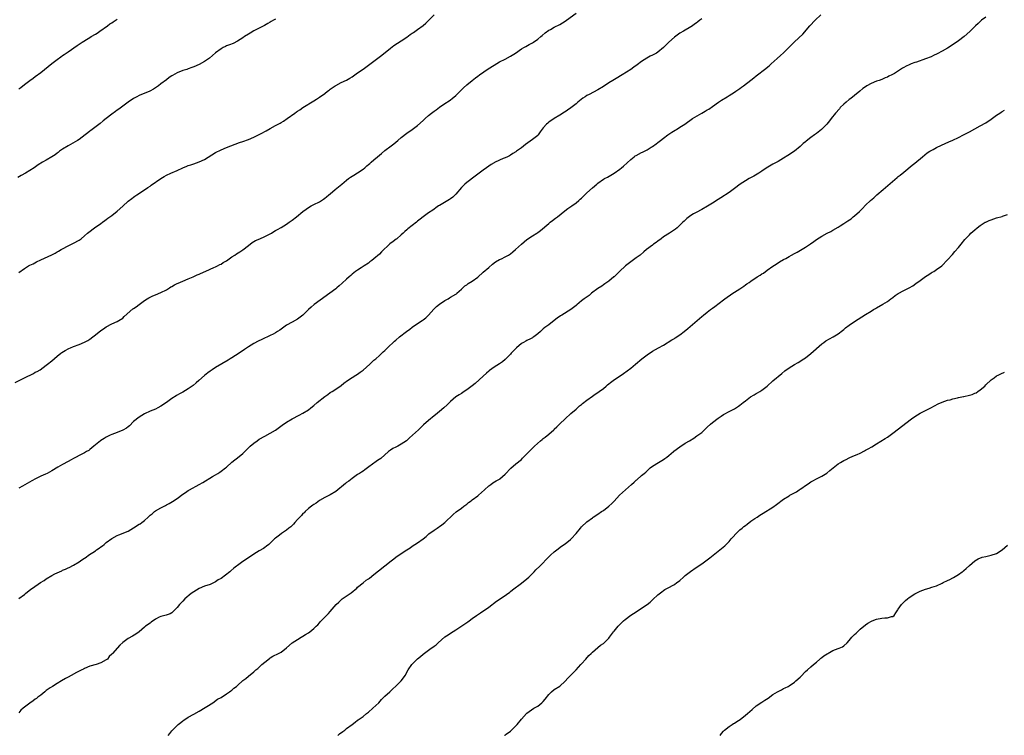
# Model space of a CAD drawing. Units: inches. Extents: x 2511000 to 2514000, y 1551000 to 1554000.
# Drawn here: x 2512187 to 2512548, y 1552757 to 1553019 of the extents above; entities that cross this region are included whole.
import ezdxf

# ---------------------------------------------------------------- set-up
doc = ezdxf.new("R2010")
doc.units = ezdxf.units.IN
doc.header["$MEASUREMENT"] = 0
doc.layers.add('LD25111551_10ft', color=72, linetype='Continuous')

msp = doc.modelspace()

# ---------------------------------------------------------------- linework, layer by layer
at = {"layer": 'LD25111551_10ft'}
for points, elevation in [([(2512185.66, 1552886.34), (2512189, 1552887.96), (2512192.37, 1552889.63), (2512193, 1552890.04), (2512193.67, 1552890.33), (2512194.77, 1552891), (2512197, 1552892.63), (2512197.47, 1552893), (2512199, 1552894.3), (2512201, 1552895.95), (2512202.36, 1552897), (2512202.73, 1552897.27), (2512203.96, 1552898.04), (2512205.27, 1552898.73), (2512205.83, 1552899), (2512207, 1552899.5), (2512209, 1552900.26), (2512211, 1552901.06), (2512212.27, 1552901.73), (2512213, 1552902.18), (2512214.08, 1552903), (2512215, 1552903.73), (2512217, 1552905.38), (2512218.01, 1552905.99), (2512219, 1552906.72), (2512221, 1552907.76), (2512223, 1552908.66), (2512223.57, 1552909), (2512225, 1552909.91), (2512225.55, 1552910.45), (2512228.76, 1552913.24), (2512229, 1552913.4), (2512229.91, 1552914.09), (2512231.06, 1552914.94), (2512233, 1552916.41), (2512233.97, 1552917), (2512234.62, 1552917.38), (2512235, 1552917.56), (2512235.99, 1552918.01), (2512237, 1552918.4), (2512239, 1552919.24), (2512241, 1552920.31), (2512242.13, 1552921), (2512242.65, 1552921.35), (2512243, 1552921.53), (2512243.91, 1552922.09), (2512245, 1552922.6), (2512245.26, 1552922.74), (2512247, 1552923.48), (2512249, 1552924.3), (2512250.77, 1552925), (2512252.3, 1552925.7), (2512253, 1552926.05), (2512254.87, 1552926.87), (2512255.2, 1552927), (2512257, 1552927.82), (2512258.41, 1552928.41), (2512259, 1552928.68), (2512259.65, 1552929), (2512260.51, 1552929.49), (2512261, 1552929.7), (2512261.75, 1552930.25), (2512263, 1552930.91), (2512265, 1552932.3), (2512266.06, 1552933), (2512266.61, 1552933.39), (2512267.85, 1552934.15), (2512269, 1552934.91), (2512271, 1552936.51), (2512272.42, 1552937.58), (2512273.68, 1552938.32), (2512275.25, 1552939), (2512277, 1552939.8), (2512279, 1552940.76), (2512279.44, 1552941), (2512280.39, 1552941.61), (2512281, 1552941.96), (2512281.62, 1552942.38), (2512283, 1552943.08), (2512285, 1552944.3), (2512286.01, 1552945), (2512287, 1552945.72), (2512288.6, 1552947), (2512290.98, 1552949), (2512292.15, 1552949.85), (2512293, 1552950.41), (2512294.04, 1552951), (2512295, 1552951.51), (2512297, 1552952.52), (2512298.54, 1552953.46), (2512299, 1552953.78), (2512299.67, 1552954.33), (2512300.43, 1552955), (2512301, 1552955.46), (2512302.76, 1552957), (2512304.02, 1552957.98), (2512305.19, 1552959), (2512307, 1552960.48), (2512307.68, 1552961), (2512308.45, 1552961.55), (2512309.68, 1552962.32), (2512311, 1552963.09), (2512313, 1552964.47), (2512313.67, 1552965), (2512314.37, 1552965.63), (2512315, 1552966.14), (2512315.45, 1552966.55), (2512316.01, 1552967), (2512317, 1552967.89), (2512318.35, 1552969), (2512319, 1552969.57), (2512319.79, 1552970.21), (2512321, 1552971.24), (2512323.26, 1552973), (2512324.26, 1552973.74), (2512325.79, 1552975), (2512327, 1552976.03), (2512329, 1552977.61), (2512331, 1552979), (2512333, 1552980.5), (2512335, 1552982.23), (2512335.79, 1552983), (2512337, 1552984.07), (2512338.09, 1552985), (2512338.61, 1552985.39), (2512339, 1552985.75), (2512339.75, 1552986.25), (2512341, 1552987.21), (2512343, 1552988.52), (2512344.48, 1552989.52), (2512345, 1552989.85), (2512345.62, 1552990.38), (2512347, 1552991.48), (2512348.59, 1552993), (2512349.76, 1552994.24), (2512351, 1552995.41), (2512352.97, 1552997), (2512354.13, 1552997.87), (2512355, 1552998.48), (2512355.67, 1552999), (2512358.79, 1553001.21), (2512361, 1553002.61), (2512363, 1553003.74), (2512365, 1553004.77), (2512367, 1553005.88), (2512368.79, 1553007), (2512371, 1553008.5), (2512371.87, 1553009), (2512372.57, 1553009.43), (2512373.83, 1553010.17), (2512375, 1553010.76), (2512375.37, 1553011), (2512377, 1553012.12), (2512378.09, 1553013), (2512378.57, 1553013.43), (2512379.65, 1553014.35), (2512381, 1553015.32), (2512381.68, 1553015.68), (2512383, 1553016.43), (2512385, 1553017.43), (2512385.99, 1553018.01), (2512387, 1553018.64), (2512387.5, 1553019), (2512391, 1553021.65)], 6990), ([(2512187, 1552926.59), (2512189, 1552928.03), (2512190.56, 1552929), (2512191, 1552929.24), (2512192.17, 1552929.83), (2512193.46, 1552930.54), (2512195, 1552931.29), (2512199, 1552933.07), (2512200.28, 1552933.72), (2512201, 1552934.17), (2512201.55, 1552934.45), (2512202.49, 1552935), (2512203, 1552935.33), (2512205, 1552936.4), (2512207, 1552937.32), (2512209, 1552938.39), (2512209.81, 1552939), (2512211, 1552939.99), (2512212.07, 1552941), (2512212.56, 1552941.44), (2512214.72, 1552943), (2512217, 1552944.55), (2512217.62, 1552945), (2512218.4, 1552945.6), (2512219, 1552946.03), (2512219.54, 1552946.46), (2512220.26, 1552947), (2512221, 1552947.54), (2512223, 1552949.06), (2512225.09, 1552950.91), (2512227, 1552952.68), (2512228.29, 1552953.71), (2512229, 1552954.26), (2512229.45, 1552954.55), (2512230.18, 1552955), (2512233, 1552956.86), (2512234.22, 1552957.78), (2512235, 1552958.29), (2512235.41, 1552958.59), (2512239, 1552961), (2512240.22, 1552961.78), (2512241, 1552962.23), (2512242.62, 1552963), (2512245, 1552964.03), (2512247, 1552964.93), (2512248.45, 1552965.55), (2512249, 1552965.77), (2512249.9, 1552966.1), (2512251, 1552966.47), (2512253, 1552967.12), (2512255, 1552968.05), (2512259, 1552970.52), (2512261, 1552971.59), (2512263, 1552972.42), (2512267.82, 1552974.18), (2512269, 1552974.59), (2512271, 1552975.36), (2512273, 1552976.24), (2512276.19, 1552977.81), (2512277, 1552978.29), (2512277.48, 1552978.52), (2512279, 1552979.39), (2512281, 1552980.44), (2512282.65, 1552981.35), (2512283, 1552981.55), (2512283.9, 1552982.1), (2512285.25, 1552983), (2512287.99, 1552985), (2512288.59, 1552985.41), (2512289, 1552985.7), (2512289.82, 1552986.18), (2512291, 1552987.04), (2512295, 1552989.55), (2512295.92, 1552990.08), (2512297.11, 1552990.89), (2512299, 1552992.22), (2512299.95, 1552993), (2512300.56, 1552993.44), (2512301, 1552993.77), (2512302.77, 1552995), (2512303, 1552995.14), (2512305, 1552996.18), (2512306.93, 1552997.07), (2512308.21, 1552997.79), (2512309, 1552998.28), (2512311, 1552999.72), (2512313, 1553001.09), (2512315, 1553002.52), (2512317, 1553004.08), (2512319.83, 1553006.17), (2512323, 1553008.77), (2512324.28, 1553009.72), (2512327, 1553011.44), (2512329, 1553012.79), (2512330.25, 1553013.75), (2512331, 1553014.23), (2512331.43, 1553014.57), (2512333, 1553015.59), (2512335, 1553017.08), (2512336.01, 1553017.99), (2512337, 1553018.95), (2512339, 1553021)], 7000), ([(2512187, 1552807.2), (2512189, 1552808.68), (2512189.37, 1552809), (2512191.4, 1552810.6), (2512191.95, 1552811), (2512194.9, 1552813), (2512196.19, 1552813.81), (2512197, 1552814.35), (2512199, 1552815.57), (2512200.2, 1552816.2), (2512201, 1552816.61), (2512202.66, 1552817.34), (2512203, 1552817.51), (2512204.07, 1552817.93), (2512205, 1552818.38), (2512205.43, 1552818.57), (2512207, 1552819.38), (2512209, 1552820.59), (2512209.59, 1552821), (2512210.45, 1552821.55), (2512211, 1552821.93), (2512211.65, 1552822.35), (2512212.5, 1552823), (2512215, 1552824.69), (2512215.42, 1552825), (2512216.4, 1552825.6), (2512217, 1552826.08), (2512217.56, 1552826.44), (2512218.2, 1552827), (2512219, 1552827.64), (2512221, 1552829.14), (2512223, 1552830.22), (2512223.54, 1552830.46), (2512227, 1552831.87), (2512229, 1552833.05), (2512231, 1552834.36), (2512231.41, 1552834.59), (2512231.97, 1552835), (2512233, 1552835.81), (2512234.34, 1552837), (2512234.68, 1552837.32), (2512235, 1552837.67), (2512235.74, 1552838.26), (2512236.61, 1552839), (2512237, 1552839.29), (2512239, 1552840.42), (2512240.71, 1552841.29), (2512241, 1552841.47), (2512242, 1552842), (2512243.27, 1552842.73), (2512245, 1552843.82), (2512247, 1552845.35), (2512247.95, 1552846.05), (2512249, 1552846.73), (2512249.46, 1552847), (2512253, 1552848.93), (2512254.31, 1552849.69), (2512257.85, 1552851.85), (2512259, 1552852.52), (2512259.78, 1552853), (2512260.55, 1552853.45), (2512261, 1552853.77), (2512262.61, 1552855), (2512263, 1552855.31), (2512264.92, 1552857.08), (2512266, 1552858), (2512267, 1552858.75), (2512269, 1552860.36), (2512269.66, 1552861), (2512271, 1552862.36), (2512271.68, 1552863), (2512273, 1552864.14), (2512274.19, 1552865), (2512275, 1552865.56), (2512277, 1552866.68), (2512279, 1552867.69), (2512281, 1552868.87), (2512283.35, 1552870.65), (2512285, 1552871.82), (2512286.99, 1552873.01), (2512289.65, 1552874.35), (2512291, 1552875.08), (2512293, 1552876.33), (2512293.86, 1552877), (2512295, 1552877.91), (2512296.26, 1552879), (2512299, 1552881.2), (2512300.07, 1552881.93), (2512301, 1552882.61), (2512301.68, 1552883), (2512303, 1552883.86), (2512305, 1552885.26), (2512305.96, 1552886.04), (2512307.3, 1552887), (2512309, 1552888.09), (2512310.36, 1552889), (2512311, 1552889.4), (2512311.9, 1552890.1), (2512313, 1552890.86), (2512315.47, 1552893), (2512317, 1552894.46), (2512317.64, 1552895), (2512319, 1552896.26), (2512319.84, 1552897), (2512320.43, 1552897.57), (2512321, 1552898.08), (2512321.44, 1552898.56), (2512321.93, 1552899), (2512324.54, 1552901.46), (2512325, 1552901.84), (2512326.35, 1552903), (2512328.96, 1552905), (2512330.17, 1552905.83), (2512331, 1552906.52), (2512333, 1552907.94), (2512334.61, 1552909), (2512335, 1552909.29), (2512335.95, 1552910.05), (2512336.92, 1552911), (2512338.87, 1552913.13), (2512339.87, 1552914.13), (2512341, 1552915), (2512343, 1552916.33), (2512344.16, 1552917), (2512344.67, 1552917.33), (2512345, 1552917.51), (2512347, 1552918.71), (2512347.17, 1552918.83), (2512347.39, 1552919), (2512349, 1552920.46), (2512350.31, 1552921.69), (2512351, 1552922.14), (2512351.48, 1552922.52), (2512353, 1552923.42), (2512355, 1552924.95), (2512357, 1552926.77), (2512359, 1552928.48), (2512360.39, 1552929.61), (2512361.52, 1552930.48), (2512363, 1552931.38), (2512363.67, 1552931.67), (2512365, 1552932.32), (2512366.29, 1552933), (2512367, 1552933.46), (2512367.82, 1552934.18), (2512368.79, 1552935), (2512370.99, 1552937.01), (2512373, 1552938.68), (2512375, 1552940), (2512376.65, 1552941), (2512377, 1552941.23), (2512378.01, 1552941.99), (2512381, 1552944.6), (2512381.51, 1552945), (2512382.37, 1552945.63), (2512383.53, 1552946.47), (2512384.2, 1552947), (2512386.83, 1552949.17), (2512387.97, 1552950.03), (2512389.41, 1552951), (2512391, 1552952.15), (2512392.03, 1552953), (2512392.53, 1552953.47), (2512393, 1552953.86), (2512393.58, 1552954.42), (2512394.22, 1552955), (2512395, 1552955.77), (2512397, 1552957.64), (2512398.57, 1552959), (2512399, 1552959.35), (2512401, 1552960.75), (2512401.42, 1552961), (2512402.48, 1552961.52), (2512405, 1552963.02), (2512407, 1552964.4), (2512407.68, 1552965), (2512408.41, 1552965.59), (2512411, 1552968.03), (2512412.26, 1552969), (2512412.69, 1552969.31), (2512413, 1552969.52), (2512415, 1552970.61), (2512415.27, 1552970.73), (2512417, 1552971.6), (2512418.5, 1552972.5), (2512419, 1552972.78), (2512420.32, 1552973.68), (2512421, 1552974.26), (2512421.97, 1552975), (2512423, 1552975.81), (2512424.6, 1552977), (2512426.02, 1552977.98), (2512427.26, 1552978.74), (2512427.74, 1552979), (2512429, 1552979.79), (2512430.83, 1552981), (2512433.58, 1552983), (2512437.02, 1552985), (2512438.3, 1552985.7), (2512439, 1552986.15), (2512439.57, 1552986.43), (2512441, 1552987.43), (2512443.18, 1552989), (2512444.26, 1552989.74), (2512446.29, 1552991), (2512447, 1552991.42), (2512449, 1552992.65), (2512449.53, 1552993), (2512451, 1552994.05), (2512451.54, 1552994.46), (2512452.31, 1552995), (2512455, 1552997.05), (2512456.07, 1552997.93), (2512457, 1552998.65), (2512457.42, 1552999), (2512460.03, 1553001), (2512461.7, 1553002.3), (2512462.49, 1553003), (2512464.61, 1553005), (2512465.91, 1553006.09), (2512467, 1553007.11), (2512468.92, 1553009), (2512471, 1553011.14), (2512474.03, 1553013.96), (2512476.63, 1553017), (2512478.52, 1553019), (2512480.64, 1553021)], 6970), ([(2512541, 1553020.18), (2512539.51, 1553019), (2512539.25, 1553018.75), (2512539, 1553018.56), (2512538.21, 1553017.79), (2512537.22, 1553017), (2512535.13, 1553014.87), (2512533.09, 1553013), (2512531, 1553011.52), (2512528.33, 1553009.67), (2512527, 1553008.82), (2512525, 1553007.65), (2512523.27, 1553006.73), (2512521.93, 1553006.07), (2512521, 1553005.64), (2512519, 1553004.82), (2512515.7, 1553003.7), (2512515, 1553003.49), (2512513.7, 1553003), (2512513.2, 1553002.8), (2512513, 1553002.7), (2512511.84, 1553002.16), (2512511, 1553001.66), (2512510.57, 1553001.43), (2512507.56, 1552999.56), (2512506.61, 1552999), (2512505.52, 1552998.49), (2512505, 1552998.21), (2512504.13, 1552997.87), (2512503, 1552997.36), (2512502.01, 1552997), (2512501, 1552996.68), (2512499, 1552995.85), (2512497.51, 1552995), (2512497, 1552994.67), (2512496.03, 1552993.97), (2512494.92, 1552993.08), (2512493, 1552991.47), (2512491.62, 1552990.38), (2512491, 1552989.93), (2512489.86, 1552989), (2512489, 1552988.22), (2512487.75, 1552987), (2512487.41, 1552986.59), (2512485.96, 1552985), (2512484.38, 1552983), (2512483.79, 1552982.21), (2512482.76, 1552981), (2512480.82, 1552979), (2512479, 1552977.53), (2512478.31, 1552977), (2512477, 1552976.04), (2512475.27, 1552974.73), (2512475, 1552974.47), (2512474.18, 1552973.82), (2512473, 1552972.74), (2512471, 1552971.07), (2512468.58, 1552969.42), (2512467, 1552968.44), (2512465, 1552967.29), (2512463.5, 1552966.5), (2512463, 1552966.26), (2512461.22, 1552965.22), (2512461, 1552965.08), (2512459, 1552963.7), (2512457.87, 1552963), (2512457.36, 1552962.64), (2512456.09, 1552961.91), (2512454.4, 1552961), (2512453, 1552960.16), (2512451.09, 1552958.91), (2512449, 1552957.33), (2512447, 1552955.87), (2512444.04, 1552953.96), (2512443, 1552953.33), (2512441, 1552952.03), (2512439.14, 1552950.86), (2512437, 1552949.68), (2512435, 1552948.63), (2512434.06, 1552948.06), (2512433, 1552947.45), (2512431.6, 1552946.4), (2512430.55, 1552945.45), (2512430.12, 1552945), (2512429, 1552943.91), (2512428.03, 1552943), (2512427.47, 1552942.53), (2512426.3, 1552941.7), (2512425.22, 1552941), (2512423, 1552939.62), (2512422.12, 1552939), (2512421, 1552938.12), (2512420.36, 1552937.64), (2512419.38, 1552937), (2512419, 1552936.68), (2512416.75, 1552935), (2512415.83, 1552934.17), (2512414.42, 1552933), (2512413, 1552931.93), (2512411, 1552930.48), (2512409.06, 1552929), (2512406.9, 1552927), (2512404.93, 1552925.07), (2512404.83, 1552925), (2512403, 1552923.47), (2512401.56, 1552922.44), (2512401, 1552922.13), (2512400.38, 1552921.62), (2512399, 1552920.77), (2512396.71, 1552919), (2512395.77, 1552918.23), (2512393.99, 1552917), (2512393, 1552916.22), (2512391.23, 1552914.77), (2512391, 1552914.56), (2512389.08, 1552913), (2512385.78, 1552911), (2512385.28, 1552910.72), (2512384.1, 1552909.9), (2512383, 1552909.06), (2512381, 1552907.48), (2512379.6, 1552906.4), (2512379, 1552905.92), (2512377.96, 1552905), (2512377, 1552904.17), (2512375.54, 1552903), (2512375.22, 1552902.78), (2512375, 1552902.64), (2512374.33, 1552902.33), (2512373, 1552901.65), (2512372.58, 1552901.42), (2512371.75, 1552901), (2512371, 1552900.54), (2512369.19, 1552899), (2512368.14, 1552897.86), (2512367.29, 1552897), (2512367, 1552896.68), (2512365, 1552894.7), (2512364.07, 1552893.93), (2512363, 1552893.13), (2512361, 1552891.87), (2512359.33, 1552890.67), (2512359, 1552890.41), (2512358.24, 1552889.76), (2512357, 1552888.66), (2512354.05, 1552885.95), (2512352.97, 1552885.03), (2512351, 1552883.57), (2512350.06, 1552883), (2512349, 1552882.32), (2512348.18, 1552881.82), (2512346.96, 1552881), (2512345, 1552879.31), (2512343.86, 1552878.14), (2512342.61, 1552877), (2512341, 1552875.66), (2512339.49, 1552874.51), (2512339, 1552874.11), (2512337, 1552872.44), (2512335.19, 1552870.81), (2512333.27, 1552869), (2512331.12, 1552867), (2512329.96, 1552866.04), (2512329, 1552865.08), (2512328.9, 1552865), (2512327, 1552863.68), (2512325.68, 1552863), (2512325, 1552862.68), (2512323.89, 1552862.11), (2512323, 1552861.51), (2512322.37, 1552861), (2512319.47, 1552858.53), (2512318.32, 1552857.68), (2512317.36, 1552857), (2512317, 1552856.72), (2512314.67, 1552855), (2512313.69, 1552854.31), (2512313, 1552853.88), (2512312.49, 1552853.51), (2512311.65, 1552853), (2512311, 1552852.58), (2512309, 1552851.17), (2512307.8, 1552850.2), (2512307, 1552849.66), (2512306.63, 1552849.37), (2512303, 1552846.42), (2512301, 1552845.21), (2512299, 1552844.24), (2512297, 1552843.06), (2512295.85, 1552842.15), (2512295, 1552841.62), (2512294.66, 1552841.34), (2512294.13, 1552841), (2512293, 1552840.14), (2512291.75, 1552839), (2512291.39, 1552838.61), (2512291, 1552838.3), (2512290.42, 1552837.58), (2512289.82, 1552837), (2512289, 1552836.11), (2512288.01, 1552835), (2512287.56, 1552834.44), (2512286.52, 1552833.48), (2512285.88, 1552833), (2512285, 1552832.23), (2512283.17, 1552831), (2512283, 1552830.85), (2512281.94, 1552830.06), (2512281, 1552829.32), (2512280.63, 1552829), (2512279, 1552827.51), (2512278.46, 1552827), (2512277.69, 1552826.31), (2512277, 1552825.85), (2512276.52, 1552825.48), (2512275, 1552824.61), (2512273, 1552823.43), (2512271, 1552822.07), (2512269, 1552820.76), (2512267, 1552819.3), (2512266.66, 1552819), (2512265.75, 1552818.25), (2512264.64, 1552817.36), (2512264.25, 1552817), (2512261, 1552814.56), (2512260.01, 1552813.99), (2512259, 1552813.24), (2512257, 1552812.35), (2512255, 1552811.71), (2512253, 1552810.9), (2512251, 1552809.65), (2512250.12, 1552809), (2512247.77, 1552807), (2512247, 1552806.22), (2512245.85, 1552805), (2512245, 1552803.94), (2512244.12, 1552803), (2512243.53, 1552802.47), (2512243, 1552801.95), (2512242.39, 1552801.61), (2512240.94, 1552801.06), (2512239, 1552800.65), (2512238.34, 1552800.34), (2512237, 1552799.67), (2512235.47, 1552798.53), (2512235, 1552798.2), (2512233.4, 1552797), (2512233, 1552796.64), (2512231, 1552795.03), (2512229.85, 1552794.15), (2512228.6, 1552793.4), (2512227, 1552792.48), (2512225, 1552791.02), (2512223.93, 1552790.07), (2512221.22, 1552787), (2512221.1, 1552786.9), (2512221, 1552786.76), (2512220.1, 1552785.9), (2512219.39, 1552785), (2512219, 1552784.66), (2512217, 1552783.57), (2512215.29, 1552783), (2512213, 1552782.39), (2512211, 1552781.56), (2512210.66, 1552781.34), (2512209.98, 1552781), (2512209, 1552780.55), (2512208.06, 1552780.06), (2512206.1, 1552779), (2512205, 1552778.36), (2512204.11, 1552777.89), (2512202.61, 1552777), (2512201, 1552776.02), (2512199.28, 1552775), (2512198.44, 1552774.44), (2512197, 1552773.42), (2512196.47, 1552773), (2512195, 1552771.79), (2512193.96, 1552771), (2512193.44, 1552770.56), (2512193, 1552770.28), (2512192.26, 1552769.74), (2512191, 1552768.89), (2512189, 1552767.35), (2512188.58, 1552767), (2512187.75, 1552766.25), (2512187, 1552765.33)], 6960), ([(2512281, 1553019.41), (2512280.16, 1553019), (2512279.41, 1553018.59), (2512279, 1553018.36), (2512278.17, 1553017.83), (2512276.89, 1553017.11), (2512275, 1553016.12), (2512273, 1553015.1), (2512271.67, 1553014.33), (2512271, 1553013.92), (2512269.58, 1553013), (2512269, 1553012.58), (2512267, 1553011.29), (2512265.45, 1553010.55), (2512264.05, 1553009.95), (2512263, 1553009.58), (2512262.63, 1553009.37), (2512261.83, 1553009), (2512261, 1553008.57), (2512259, 1553007.03), (2512257.93, 1553006.07), (2512256.82, 1553005.18), (2512255, 1553003.96), (2512253, 1553002.82), (2512251, 1553001.89), (2512250.34, 1553001.66), (2512249, 1553001.16), (2512248.52, 1553001), (2512247, 1553000.55), (2512245, 1552999.79), (2512243.21, 1552998.79), (2512243, 1552998.66), (2512242.01, 1552997.99), (2512241, 1552997.24), (2512239, 1552995.68), (2512238.1, 1552995), (2512237, 1552994.22), (2512236.23, 1552993.77), (2512234.93, 1552993.07), (2512231, 1552991.45), (2512230.13, 1552991), (2512229, 1552990.39), (2512227, 1552989.03), (2512223.54, 1552986.46), (2512223, 1552986.07), (2512222.39, 1552985.61), (2512221, 1552984.59), (2512219, 1552983.03), (2512217.89, 1552982.11), (2512216.77, 1552981.23), (2512213.84, 1552979), (2512213.37, 1552978.63), (2512213, 1552978.37), (2512212.27, 1552977.73), (2512211.22, 1552977), (2512209, 1552975.38), (2512208.4, 1552975), (2512207.58, 1552974.42), (2512205, 1552973.06), (2512203, 1552971.82), (2512201.88, 1552971), (2512201.39, 1552970.61), (2512201, 1552970.36), (2512200.23, 1552969.77), (2512199, 1552968.97), (2512197, 1552967.76), (2512195.65, 1552967), (2512194.01, 1552965.99), (2512192.57, 1552965), (2512191, 1552964), (2512189.37, 1552963), (2512187.86, 1552962.14), (2512186.6, 1552961.4)], 7010), ([(2512437, 1553019.49), (2512436.33, 1553019), (2512435.55, 1553018.45), (2512435, 1553017.99), (2512434.4, 1553017.6), (2512433.62, 1553017), (2512433, 1553016.55), (2512430.36, 1553015), (2512429, 1553014.26), (2512427, 1553012.83), (2512425.01, 1553011), (2512423, 1553008.97), (2512421, 1553007.35), (2512420.43, 1553007), (2512419, 1553006.19), (2512418.18, 1553005.82), (2512416.9, 1553005.1), (2512415, 1553003.86), (2512413.38, 1553002.62), (2512412.21, 1553001.79), (2512411, 1553000.97), (2512407.86, 1552999), (2512405.72, 1552997.72), (2512404.49, 1552997), (2512403, 1552996.08), (2512401, 1552994.75), (2512399, 1552993.47), (2512395.84, 1552991.84), (2512395, 1552991.43), (2512394.3, 1552991), (2512393.53, 1552990.47), (2512391.67, 1552989), (2512391, 1552988.44), (2512389.06, 1552986.94), (2512387.91, 1552986.09), (2512387, 1552985.5), (2512386.71, 1552985.29), (2512385, 1552984.21), (2512382.98, 1552983), (2512381, 1552981.67), (2512380.62, 1552981.37), (2512380.23, 1552981), (2512379, 1552979.57), (2512377.89, 1552978.11), (2512377.16, 1552977), (2512377, 1552976.83), (2512375, 1552975.29), (2512372.49, 1552973.51), (2512371, 1552972.25), (2512369.25, 1552971), (2512369, 1552970.83), (2512367.82, 1552970.18), (2512367, 1552969.61), (2512366.62, 1552969.38), (2512365.89, 1552969), (2512365, 1552968.59), (2512364.32, 1552968.32), (2512363, 1552967.75), (2512361.13, 1552966.87), (2512361, 1552966.81), (2512359.87, 1552966.13), (2512359, 1552965.54), (2512358.26, 1552965), (2512357, 1552964.04), (2512355.56, 1552963), (2512355, 1552962.57), (2512354.08, 1552961.92), (2512351, 1552959.63), (2512350.3, 1552959), (2512349, 1552957.7), (2512347, 1552955.26), (2512346.76, 1552955), (2512345.84, 1552954.16), (2512345, 1552953.55), (2512344.67, 1552953.33), (2512341, 1552951.2), (2512340.68, 1552951), (2512339.67, 1552950.33), (2512339, 1552949.81), (2512338.5, 1552949.5), (2512337, 1552948.46), (2512335, 1552947), (2512333.87, 1552946.13), (2512333, 1552945.37), (2512332.53, 1552945), (2512331, 1552943.85), (2512329.39, 1552942.61), (2512329, 1552942.28), (2512328.33, 1552941.67), (2512327.71, 1552941), (2512327, 1552940.36), (2512325.42, 1552939), (2512325.19, 1552938.81), (2512323.99, 1552938.01), (2512322.85, 1552937.15), (2512319.82, 1552934.18), (2512319, 1552933.3), (2512317, 1552931.65), (2512316.19, 1552931), (2512315.49, 1552930.51), (2512315, 1552930.08), (2512313.41, 1552929), (2512312.3, 1552928.31), (2512311, 1552927.51), (2512310.3, 1552927), (2512309, 1552925.99), (2512308.49, 1552925.51), (2512307.91, 1552925), (2512307, 1552924.17), (2512305.36, 1552922.64), (2512304.29, 1552921.71), (2512303.41, 1552921), (2512303, 1552920.68), (2512295.16, 1552914.84), (2512294.06, 1552913.94), (2512293.06, 1552913), (2512291, 1552910.97), (2512289, 1552909.52), (2512287, 1552908.43), (2512285, 1552907.26), (2512283, 1552905.88), (2512282.5, 1552905.5), (2512281.73, 1552905), (2512281, 1552904.55), (2512280.07, 1552904.07), (2512279, 1552903.49), (2512275.91, 1552902.09), (2512274.56, 1552901.44), (2512273, 1552900.6), (2512271, 1552899.36), (2512269.62, 1552898.38), (2512267.63, 1552897), (2512265, 1552895.4), (2512264.37, 1552895), (2512263.56, 1552894.44), (2512259, 1552891.75), (2512257.78, 1552891), (2512257, 1552890.48), (2512256.18, 1552889.82), (2512255, 1552888.91), (2512252.82, 1552887), (2512251.87, 1552886.13), (2512250.75, 1552885.25), (2512249, 1552883.98), (2512247, 1552882.79), (2512245.82, 1552882.18), (2512245, 1552881.71), (2512244.52, 1552881.48), (2512243, 1552880.48), (2512241.03, 1552879.03), (2512239, 1552877.6), (2512237.86, 1552877), (2512237, 1552876.59), (2512235, 1552875.78), (2512233, 1552874.85), (2512231, 1552873.63), (2512229, 1552871.97), (2512227.53, 1552870.47), (2512227, 1552870.08), (2512226.41, 1552869.59), (2512225, 1552868.8), (2512223, 1552867.97), (2512221, 1552867.25), (2512220.39, 1552867), (2512219.44, 1552866.56), (2512219, 1552866.32), (2512218.16, 1552865.84), (2512217, 1552865.11), (2512216.84, 1552865), (2512214.48, 1552863), (2512213, 1552861.78), (2512212.54, 1552861.46), (2512211.75, 1552861), (2512211, 1552860.59), (2512209, 1552859.58), (2512207.92, 1552859), (2512207, 1552858.48), (2512206.07, 1552857.93), (2512205, 1552857.38), (2512203, 1552856.3), (2512201.28, 1552855.28), (2512199, 1552853.9), (2512197.34, 1552853), (2512196.7, 1552852.7), (2512195, 1552851.96), (2512193.02, 1552850.98), (2512191.73, 1552850.27), (2512188.33, 1552848.33), (2512187, 1552847.6)], 6980), ([(2512187, 1552993.85), (2512187.66, 1552994.34), (2512189, 1552995.45), (2512191, 1552997), (2512192.17, 1552997.83), (2512193, 1552998.38), (2512195, 1552999.84), (2512199, 1553003.17), (2512201, 1553004.68), (2512202.38, 1553005.62), (2512203, 1553006.05), (2512203.58, 1553006.42), (2512205, 1553007.41), (2512208.28, 1553009.72), (2512210.18, 1553011), (2512212.33, 1553012.33), (2512213, 1553012.73), (2512213.49, 1553013), (2512215, 1553013.94), (2512215.7, 1553014.3), (2512216.68, 1553015), (2512219.41, 1553017), (2512220.34, 1553017.66), (2512221, 1553018.06), (2512221.53, 1553018.47), (2512223, 1553019.39)], 7020), ([(2512241.66, 1552757), (2512242.23, 1552757.77), (2512243, 1552758.68), (2512243.24, 1552759), (2512245, 1552760.71), (2512245.32, 1552761), (2512246.23, 1552761.77), (2512247, 1552762.34), (2512247.38, 1552762.62), (2512249, 1552763.69), (2512251, 1552764.78), (2512253, 1552765.95), (2512257.98, 1552769), (2512259.72, 1552770.28), (2512261, 1552770.97), (2512263, 1552772.22), (2512264.15, 1552773), (2512264.62, 1552773.38), (2512265, 1552773.65), (2512265.72, 1552774.28), (2512266.63, 1552775), (2512267, 1552775.36), (2512269, 1552777.13), (2512270.1, 1552777.9), (2512271, 1552778.7), (2512273, 1552780.26), (2512273.76, 1552781), (2512274.46, 1552781.54), (2512275, 1552782), (2512275.96, 1552783), (2512277, 1552783.88), (2512278.74, 1552785.26), (2512279, 1552785.43), (2512280, 1552786), (2512281.99, 1552787), (2512283, 1552787.57), (2512284.95, 1552789.05), (2512287.11, 1552790.89), (2512289, 1552792.17), (2512290.34, 1552793), (2512291, 1552793.38), (2512291.97, 1552794.03), (2512293, 1552794.65), (2512293.53, 1552795), (2512295, 1552796.22), (2512295.87, 1552797), (2512296.41, 1552797.59), (2512297, 1552798.22), (2512297.36, 1552798.64), (2512299, 1552800.33), (2512300.3, 1552801.7), (2512301, 1552802.48), (2512303.18, 1552805), (2512304.11, 1552805.89), (2512305, 1552806.69), (2512305.39, 1552807), (2512308.3, 1552809), (2512308.7, 1552809.3), (2512310.7, 1552811), (2512311, 1552811.31), (2512313, 1552812.93), (2512314.16, 1552813.84), (2512315, 1552814.37), (2512315.34, 1552814.66), (2512317, 1552815.92), (2512318.69, 1552817.31), (2512323.33, 1552821), (2512324.24, 1552821.76), (2512325, 1552822.35), (2512327, 1552823.7), (2512328.98, 1552824.99), (2512330.25, 1552825.75), (2512331, 1552826.33), (2512332.01, 1552827), (2512333, 1552827.58), (2512335, 1552829), (2512336.1, 1552829.9), (2512337.14, 1552830.86), (2512339, 1552832.26), (2512340.17, 1552833), (2512340.67, 1552833.33), (2512341, 1552833.57), (2512341.8, 1552834.2), (2512342.93, 1552835), (2512346, 1552838), (2512347.09, 1552838.91), (2512349, 1552840.33), (2512349.86, 1552841), (2512351, 1552841.8), (2512351.67, 1552842.33), (2512352.57, 1552843), (2512353, 1552843.3), (2512355, 1552844.81), (2512355.23, 1552845), (2512357.45, 1552847), (2512359, 1552848.44), (2512359.84, 1552849), (2512360.5, 1552849.5), (2512361.74, 1552850.26), (2512363, 1552850.94), (2512363.08, 1552851), (2512365, 1552852.71), (2512367.13, 1552854.87), (2512369, 1552856.48), (2512371, 1552858.16), (2512371.44, 1552858.56), (2512373, 1552860.12), (2512373.79, 1552861), (2512375.74, 1552863), (2512378.03, 1552865), (2512378.58, 1552865.42), (2512379, 1552865.76), (2512379.71, 1552866.29), (2512381, 1552867.39), (2512382.83, 1552869), (2512383, 1552869.18), (2512383.96, 1552870.04), (2512385, 1552871.16), (2512387, 1552873.04), (2512389.09, 1552874.91), (2512391, 1552876.55), (2512392.29, 1552877.71), (2512393, 1552878.25), (2512393.39, 1552878.61), (2512395, 1552879.84), (2512397, 1552881.28), (2512397.98, 1552882.02), (2512399, 1552882.65), (2512399.49, 1552883), (2512401, 1552884.14), (2512402.05, 1552885), (2512402.56, 1552885.44), (2512403, 1552885.77), (2512403.67, 1552886.33), (2512404.56, 1552887), (2512408.35, 1552889.65), (2512411, 1552891.58), (2512412.72, 1552893), (2512415.08, 1552895), (2512417, 1552896.43), (2512417.85, 1552897), (2512418.56, 1552897.44), (2512419, 1552897.74), (2512421.13, 1552899), (2512423, 1552900.03), (2512426.12, 1552901.88), (2512427, 1552902.46), (2512427.34, 1552902.66), (2512429, 1552903.8), (2512430.59, 1552905), (2512431.92, 1552906.08), (2512435.38, 1552909), (2512436.23, 1552909.77), (2512437, 1552910.48), (2512437.62, 1552911), (2512439, 1552912.08), (2512440.24, 1552913), (2512441, 1552913.53), (2512441.84, 1552914.16), (2512445, 1552916.63), (2512445.51, 1552917), (2512448.44, 1552919), (2512449, 1552919.35), (2512451, 1552920.67), (2512452.38, 1552921.62), (2512453, 1552922.06), (2512453.57, 1552922.43), (2512454.33, 1552923), (2512455, 1552923.45), (2512457.34, 1552925), (2512458.38, 1552925.62), (2512459, 1552926.06), (2512459.59, 1552926.41), (2512461, 1552927.49), (2512463, 1552928.88), (2512464.31, 1552929.69), (2512465.53, 1552930.47), (2512467, 1552931.34), (2512467.77, 1552931.77), (2512469, 1552932.5), (2512469.87, 1552933), (2512471, 1552933.6), (2512471.9, 1552934.1), (2512473.22, 1552934.78), (2512475, 1552935.84), (2512476.89, 1552937.11), (2512478.06, 1552937.94), (2512479, 1552938.67), (2512481, 1552939.96), (2512482.9, 1552941), (2512484.32, 1552941.68), (2512485, 1552942.07), (2512487, 1552943.26), (2512487.73, 1552943.72), (2512489, 1552944.51), (2512489.73, 1552945), (2512490.51, 1552945.49), (2512491.69, 1552946.31), (2512492.51, 1552947), (2512493, 1552947.39), (2512494.78, 1552949), (2512495, 1552949.24), (2512495.91, 1552950.09), (2512497, 1552951.24), (2512498.87, 1552953), (2512500.05, 1552953.95), (2512501.12, 1552955), (2512503.44, 1552957), (2512504.3, 1552957.7), (2512508.58, 1552961.42), (2512509, 1552961.74), (2512509.69, 1552962.31), (2512511, 1552963.31), (2512514.12, 1552965.88), (2512515, 1552966.66), (2512517.84, 1552969), (2512519.61, 1552970.39), (2512520.49, 1552971), (2512521, 1552971.34), (2512521.71, 1552971.71), (2512523, 1552972.43), (2512524.76, 1552973.24), (2512527.55, 1552974.45), (2512529, 1552975.11), (2512531, 1552976.06), (2512532.81, 1552977), (2512534.27, 1552977.73), (2512535, 1552978.16), (2512539, 1552980.31), (2512541, 1552981.42), (2512543, 1552982.77), (2512545, 1552984.19), (2512546.21, 1552985), (2512546.7, 1552985.3), (2512547, 1552985.54), (2512547.91, 1552986.09)], 6950), ([(2512303.77, 1552757), (2512304.44, 1552757.56), (2512305.56, 1552758.44), (2512306.35, 1552759), (2512307, 1552759.51), (2512308.97, 1552761), (2512310.07, 1552761.93), (2512311, 1552762.56), (2512311.24, 1552762.76), (2512313, 1552763.99), (2512314.24, 1552765), (2512315, 1552765.59), (2512316.63, 1552767), (2512318.75, 1552769), (2512319.8, 1552770.2), (2512321, 1552771.39), (2512322.75, 1552773), (2512323, 1552773.2), (2512323.92, 1552774.08), (2512325, 1552775.01), (2512327, 1552776.98), (2512327.85, 1552778.15), (2512328.39, 1552779), (2512329.49, 1552781), (2512330.88, 1552783), (2512331, 1552783.14), (2512333, 1552785.13), (2512334.05, 1552785.95), (2512335, 1552786.8), (2512337.95, 1552789), (2512338.6, 1552789.4), (2512339, 1552789.76), (2512339.73, 1552790.27), (2512340.46, 1552791), (2512343, 1552793.1), (2512344.16, 1552793.84), (2512345, 1552794.43), (2512347, 1552795.73), (2512351.37, 1552798.63), (2512351.85, 1552799), (2512353, 1552799.82), (2512354.54, 1552801), (2512356.03, 1552801.97), (2512359, 1552804.02), (2512361.81, 1552806.19), (2512365, 1552808.23), (2512366.06, 1552809), (2512366.58, 1552809.42), (2512367, 1552809.71), (2512367.69, 1552810.31), (2512371, 1552812.75), (2512373, 1552814.35), (2512373.7, 1552815), (2512375.7, 1552817), (2512376.33, 1552817.67), (2512377.68, 1552819), (2512381, 1552822.42), (2512381.61, 1552823), (2512383, 1552824.26), (2512383.92, 1552825), (2512385.66, 1552826.34), (2512387, 1552827.27), (2512389, 1552828.83), (2512389.18, 1552829), (2512391, 1552830.98), (2512392.66, 1552833), (2512393, 1552833.38), (2512395, 1552835.25), (2512397, 1552836.78), (2512397.31, 1552837), (2512399, 1552838.09), (2512400.35, 1552839), (2512401, 1552839.45), (2512403, 1552840.95), (2512404.05, 1552841.95), (2512405, 1552842.87), (2512406.95, 1552845), (2512408.02, 1552845.98), (2512409.08, 1552847), (2512411.28, 1552849), (2512412.23, 1552849.77), (2512413, 1552850.5), (2512413.3, 1552850.7), (2512415, 1552852.22), (2512415.92, 1552853), (2512416.5, 1552853.5), (2512417, 1552854), (2512417.56, 1552854.44), (2512418.19, 1552855), (2512419, 1552855.62), (2512421.16, 1552857), (2512423, 1552858.1), (2512423.54, 1552858.46), (2512424.24, 1552859), (2512425, 1552859.6), (2512426.7, 1552861), (2512426.85, 1552861.15), (2512429, 1552862.75), (2512431, 1552864.07), (2512432.5, 1552865), (2512434.07, 1552865.93), (2512435.28, 1552866.72), (2512437, 1552868.05), (2512438.07, 1552869), (2512439, 1552869.92), (2512440.21, 1552871), (2512441, 1552871.68), (2512443, 1552873.22), (2512444.08, 1552873.92), (2512445, 1552874.58), (2512445.26, 1552874.74), (2512447, 1552875.66), (2512449, 1552876.69), (2512450.42, 1552877.58), (2512451, 1552878), (2512452.23, 1552879), (2512453, 1552879.59), (2512454.93, 1552881), (2512456.19, 1552881.81), (2512457, 1552882.23), (2512457.48, 1552882.52), (2512458.32, 1552883), (2512459, 1552883.45), (2512461.03, 1552885), (2512463.1, 1552886.9), (2512466.34, 1552889.66), (2512467.45, 1552890.55), (2512469, 1552891.64), (2512471, 1552892.86), (2512472.36, 1552893.64), (2512474.44, 1552895), (2512475, 1552895.4), (2512477, 1552896.94), (2512481, 1552900.5), (2512481.67, 1552901), (2512482.46, 1552901.54), (2512485.19, 1552903), (2512487, 1552904.1), (2512488.61, 1552905.39), (2512489, 1552905.74), (2512489.69, 1552906.31), (2512491, 1552907.35), (2512493, 1552908.7), (2512495.65, 1552910.35), (2512497, 1552911.16), (2512499, 1552912.45), (2512499.95, 1552913), (2512500.6, 1552913.4), (2512501, 1552913.69), (2512503.36, 1552915), (2512505, 1552916), (2512506.27, 1552917), (2512507, 1552917.48), (2512507.87, 1552918.13), (2512509, 1552918.92), (2512511, 1552920.06), (2512512.97, 1552921.03), (2512514.26, 1552921.74), (2512515.45, 1552922.55), (2512517, 1552923.72), (2512519, 1552925.18), (2512520.12, 1552925.88), (2512521, 1552926.46), (2512521.33, 1552926.67), (2512521.94, 1552927), (2512523, 1552927.65), (2512524.9, 1552929.1), (2512527, 1552931.27), (2512528.81, 1552933.19), (2512529.74, 1552934.26), (2512531, 1552935.79), (2512531.95, 1552937), (2512533.35, 1552938.65), (2512535, 1552940.41), (2512535.6, 1552941), (2512536.33, 1552941.67), (2512537, 1552942.26), (2512537.9, 1552943), (2512539, 1552943.82), (2512540.82, 1552945), (2512541, 1552945.09), (2512542.32, 1552945.68), (2512543, 1552945.96), (2512545, 1552946.61), (2512547, 1552947.12), (2512547.2, 1552947.2), (2512549, 1552947.81)], 6940), ([(2512364.84, 1552757), (2512364.92, 1552757.08), (2512365, 1552757.12), (2512365.43, 1552757.43), (2512367, 1552758.63), (2512367.41, 1552759), (2512369, 1552760.55), (2512369.4, 1552761), (2512371, 1552763), (2512372.9, 1552765.1), (2512373, 1552765.19), (2512375.54, 1552767), (2512377, 1552767.77), (2512378.5, 1552769), (2512379, 1552769.46), (2512379.72, 1552770.28), (2512381, 1552771.98), (2512382.05, 1552773), (2512383, 1552773.81), (2512385, 1552775.05), (2512387, 1552776.85), (2512388.02, 1552777.98), (2512389, 1552778.92), (2512391.05, 1552781), (2512391.94, 1552782.06), (2512392.76, 1552783), (2512393, 1552783.3), (2512394.58, 1552785), (2512395.72, 1552786.28), (2512396.5, 1552787), (2512397, 1552787.54), (2512399.91, 1552790.09), (2512401, 1552790.75), (2512401.13, 1552790.87), (2512401.32, 1552791), (2512403, 1552792.7), (2512403.25, 1552793), (2512403.99, 1552794.01), (2512404.76, 1552795), (2512405, 1552795.27), (2512406.43, 1552797), (2512408.4, 1552799), (2512409, 1552799.55), (2512411, 1552801.06), (2512413, 1552802.3), (2512415, 1552803.6), (2512416.98, 1552805.02), (2512418.1, 1552805.9), (2512419.17, 1552806.83), (2512421, 1552808.52), (2512422.36, 1552809.64), (2512423, 1552810.09), (2512423.55, 1552810.45), (2512424.53, 1552811), (2512427, 1552812.35), (2512427.95, 1552813), (2512428.55, 1552813.45), (2512429, 1552813.81), (2512430.38, 1552815), (2512431, 1552815.56), (2512432.88, 1552817.12), (2512435, 1552818.58), (2512437, 1552819.9), (2512439, 1552821.31), (2512439.95, 1552822.05), (2512441.15, 1552823), (2512443, 1552824.57), (2512443.59, 1552825), (2512445.48, 1552826.52), (2512445.98, 1552827), (2512447, 1552828.04), (2512447.77, 1552829), (2512448.35, 1552829.65), (2512449.59, 1552831), (2512451, 1552832.32), (2512451.78, 1552833), (2512452.47, 1552833.53), (2512453, 1552833.98), (2512453.6, 1552834.4), (2512455, 1552835.46), (2512456.45, 1552836.45), (2512457.28, 1552837), (2512458.34, 1552837.66), (2512459.53, 1552838.47), (2512463, 1552840.67), (2512464.4, 1552841.6), (2512467, 1552843.55), (2512469, 1552844.83), (2512469.3, 1552845), (2512471, 1552845.88), (2512471.71, 1552846.29), (2512472.72, 1552847), (2512473, 1552847.18), (2512473.66, 1552847.66), (2512475, 1552848.61), (2512475.61, 1552849), (2512476.48, 1552849.52), (2512477, 1552849.92), (2512477.73, 1552850.27), (2512479, 1552851.05), (2512481, 1552852.05), (2512482.86, 1552853.14), (2512483.98, 1552854.02), (2512485.15, 1552855), (2512487, 1552856.46), (2512487.81, 1552857), (2512489, 1552857.74), (2512489.86, 1552858.14), (2512491, 1552858.73), (2512491.2, 1552858.8), (2512493, 1552859.52), (2512493.93, 1552859.93), (2512495, 1552860.37), (2512496.67, 1552861.33), (2512497, 1552861.49), (2512497.94, 1552862.06), (2512499.25, 1552862.75), (2512501, 1552863.79), (2512504.2, 1552865.8), (2512505, 1552866.33), (2512507, 1552867.73), (2512513.84, 1552873), (2512515, 1552873.84), (2512517, 1552875.11), (2512520.95, 1552877.05), (2512522.26, 1552877.74), (2512523.54, 1552878.46), (2512525, 1552879.1), (2512527, 1552879.79), (2512528.01, 1552880.01), (2512529, 1552880.34), (2512530.68, 1552880.68), (2512531, 1552880.78), (2512532.85, 1552881.15), (2512533, 1552881.16), (2512535, 1552881.64), (2512536.04, 1552881.96), (2512537, 1552882.39), (2512537.44, 1552882.56), (2512538.15, 1552883), (2512539, 1552883.64), (2512540.63, 1552885), (2512541, 1552885.4), (2512543, 1552887.3), (2512544.03, 1552888.03), (2512545, 1552888.74), (2512545.58, 1552889), (2512546.53, 1552889.47), (2512547.91, 1552890.09)], 6930), ([(2512443.8, 1552757), (2512444.27, 1552757.73), (2512445, 1552758.63), (2512445.33, 1552759), (2512447, 1552760.24), (2512448.11, 1552761), (2512448.66, 1552761.34), (2512449, 1552761.52), (2512449.88, 1552762.12), (2512451.09, 1552762.91), (2512453, 1552764.41), (2512453.72, 1552765), (2512455.45, 1552766.55), (2512457, 1552767.81), (2512459, 1552769.15), (2512460.09, 1552769.91), (2512461.28, 1552770.72), (2512463, 1552771.96), (2512464.8, 1552773), (2512465, 1552773.14), (2512466.28, 1552773.72), (2512467, 1552774.17), (2512467.57, 1552774.43), (2512468.64, 1552775), (2512469, 1552775.17), (2512471, 1552776.51), (2512471.47, 1552777), (2512473, 1552778.31), (2512473.35, 1552778.65), (2512475, 1552780.4), (2512475.7, 1552781), (2512477, 1552782.21), (2512477.95, 1552783), (2512479, 1552783.91), (2512480.2, 1552785), (2512480.63, 1552785.37), (2512481, 1552785.61), (2512481.77, 1552786.23), (2512485, 1552788.1), (2512487, 1552788.9), (2512487.3, 1552789), (2512488.5, 1552789.5), (2512489, 1552789.82), (2512490.25, 1552791), (2512491, 1552791.78), (2512491.98, 1552793), (2512492.51, 1552793.49), (2512493, 1552793.98), (2512493.55, 1552794.45), (2512495, 1552795.91), (2512497, 1552797.54), (2512497.87, 1552798.13), (2512499.12, 1552798.88), (2512499.45, 1552799), (2512501, 1552799.61), (2512503, 1552799.95), (2512504.08, 1552800.08), (2512505, 1552800.12), (2512506.55, 1552800.55), (2512507, 1552800.65), (2512507.45, 1552801), (2512508.05, 1552801.95), (2512508.81, 1552803), (2512509, 1552803.23), (2512510.13, 1552805), (2512511, 1552805.8), (2512511.6, 1552806.4), (2512512.31, 1552807), (2512513, 1552807.52), (2512515, 1552808.84), (2512517, 1552809.82), (2512519, 1552810.59), (2512520.24, 1552811), (2512521.29, 1552811.29), (2512523, 1552811.83), (2512525, 1552812.75), (2512525.46, 1552813), (2512527, 1552813.78), (2512527.87, 1552814.13), (2512529, 1552814.81), (2512529.14, 1552814.86), (2512531, 1552815.99), (2512532.38, 1552817), (2512532.75, 1552817.25), (2512533, 1552817.5), (2512533.82, 1552818.18), (2512535, 1552819.26), (2512537, 1552820.96), (2512538.25, 1552821.75), (2512539.68, 1552822.32), (2512541, 1552822.62), (2512543, 1552823), (2512545, 1552823.72), (2512546.96, 1552825), (2512549, 1552826.67)], 6920)]:
    msp.add_lwpolyline(points, dxfattribs=dict(at, elevation=elevation))

doc.saveas('drawing.dxf')
